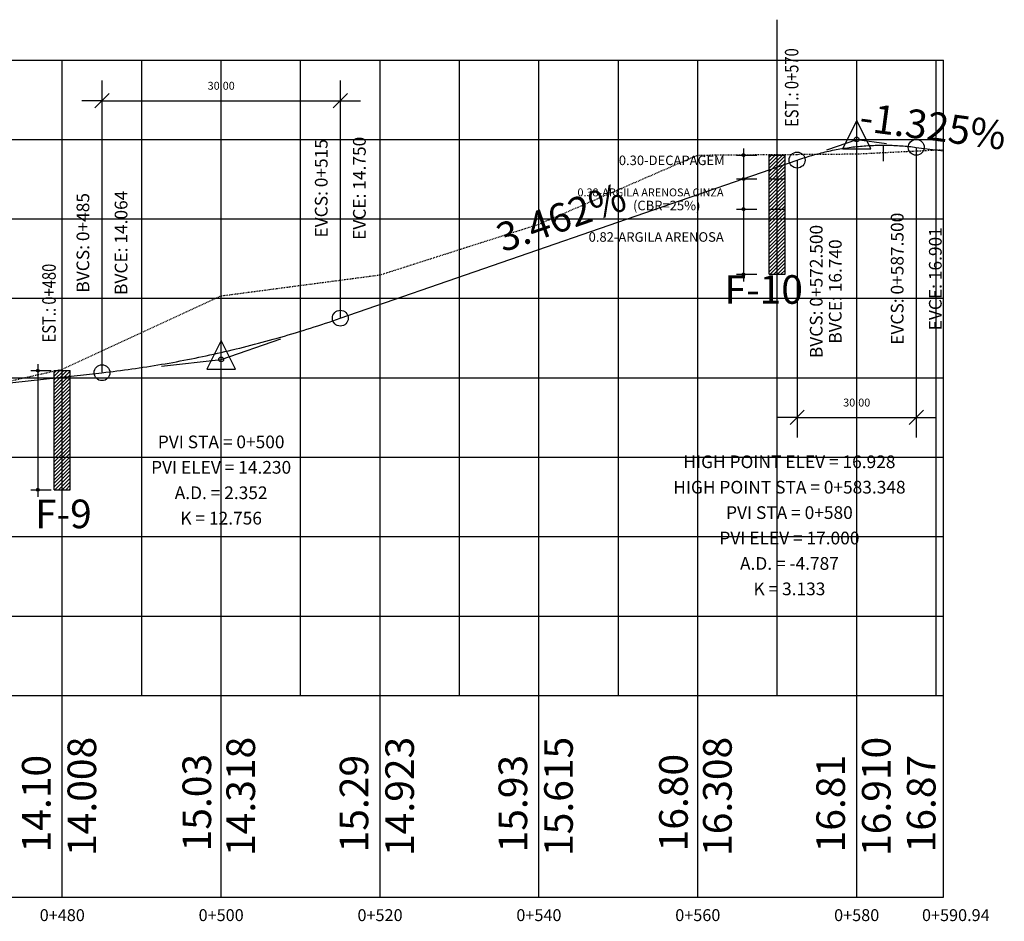
# Model space of a CAD drawing. Extents: x 186087 to 198391, y 1664384 to 1675398.
# Drawn here: x 187688 to 187812, y 1670018 to 1670131 of the extents above; entities that cross this region are included whole.
import ezdxf
from ezdxf.enums import TextEntityAlignment as Align

# ---------------------------------------------------------------- set-up
doc = ezdxf.new("R2010")
doc.units = 0
doc.header["$LTSCALE"] = 0.4
doc.header["$MEASUREMENT"] = 0
doc.header["$PDMODE"] = 34
doc.header["$PDSIZE"] = 0.75
doc.linetypes.add('HIDDEN', pattern=[0.375, 0.25, -0.125])
doc.layers.get('0').update_dxf_attribs({"linetype": 'CONTINUOUS'})
doc.layers.get('Defpoints').update_dxf_attribs({"linetype": 'CONTINUOUS'})
for name, color, linetype in [('COTAS', 4, 'CONTINUOUS'), ('FUROS', 12, 'CONTINUOUS'), ('Malha', 252, 'CONTINUOUS'), ('MEDIDAS', 7, 'CONTINUOUS'), ('PEGCT', 7, 'CONTINUOUS'), ('PERF_PBASE', 7, 'CONTINUOUS'), ('PERF_PFGC', 7, 'CONTINUOUS'), ('PERF_PFGCT', 7, 'CONTINUOUS'), ('PERF_PGRID', 252, 'CONTINUOUS'), ('PVGRID', 252, 'CONTINUOUS')]:
    doc.layers.add(name, color=color, linetype=linetype)
doc.styles.add('2MM', font='simplex.shx', dxfattribs={"height": 1})
doc.styles.add('ROMANS', font='romans.shx')
doc.dimstyles.new('ISO-25', dxfattribs={"dimtxt": 2.5, "dimasz": 2.5, "dimexe": 1.25, "dimexo": 0.625, "dimtad": 1, "dimtxsty": 'Standard', "dimcen": 2.5, "dimadec": 0, "dimazin": 0, "dimtfac": 1, "dimtmove": 0, "dimatfit": 3, "dimfxl": 0, "dimarcsym": 0})
pattern_1 = [(45, (187351.24966, 1669150.3078), (-0.2245064, 0.2245064), [])]

# ---------------------------------------------------------------- blocks, each defined once
blk = doc.blocks.new('PVI2')
for p, q in [((0, 0.1), (-0.075, -0.05)), ((0.075, -0.05), (0, 0.1)), ((-0.075, -0.05), (0.075, -0.05))]:
    blk.add_line(p, q)
blk.add_circle((0, 0), 0.0125)
at = {"flags": 1}
for tag, p in [('K', (0, -0.0051)), ('LENGTH', (0, -0.0325))]:
    blk.add_attdef(tag, text='', height=0.01, dxfattribs=at).set_placement(p, align=Align.CENTER)
blk = doc.blocks.new('COTATR')
at = {"color": 6}
blk.add_line((-70.7, -70.7), (70.7, 70.7), dxfattribs=at)
at = {"color": 0, "linetype": 'ByBlock'}
blk.add_line((0, 0), (200, 0), dxfattribs=at)
blk = doc.blocks.new('*D13')
at = {"layer": 'Defpoints', "color": 0}
for p in [(187728.82, 1670121.11), (187728.82, 1670093.73), (187698.82, 1670086.87)]:
    blk.add_point(p, dxfattribs=at)
at = {"layer": 'PERF_PFGCT', "color": 0, "lineweight": -2}
for p, q in [((187698.82, 1670086.95), (187698.82, 1670123.65)), ((187728.82, 1670093.81), (187728.82, 1670123.65)), ((187698.83, 1670121.11), (187728.8, 1670121.11))]:
    blk.add_line(p, q, dxfattribs=at)
at = {"layer": 'PERF_PFGCT', "color": 0, "lineweight": -2, "xscale": 0.0127, "yscale": 0.0127, "zscale": 0.0127, "rotation": 180}
blk.add_blockref('COTATR', (187698.82, 1670121.11), dxfattribs=at)
at = {"layer": 'PERF_PFGCT', "color": 0, "lineweight": -2, "xscale": 0.0127, "yscale": 0.0127, "zscale": 0.0127}
blk.add_blockref('COTATR', (187728.82, 1670121.11), dxfattribs=at)
at = {"layer": 'PERF_PFGCT', "color": 1, "insert": (187713.82, 1670122.86), "char_height": 1, "attachment_point": 5, "style": '2MM'}
blk.add_mtext('30.00', dxfattribs=at)
blk = doc.blocks.new('*D14')
at = {"layer": 'Defpoints', "color": 0}
for p in [(187801.32, 1670115.24), (187786.32, 1670113.64), (187801.32, 1670081.24)]:
    blk.add_point(p, dxfattribs=at)
at = {"layer": 'PERF_PFGCT', "color": 0, "lineweight": -2}
for p, q in [((187801.32, 1670115.16), (187801.32, 1670078.7)), ((187786.32, 1670113.56), (187786.32, 1670078.7)), ((187786.33, 1670081.24), (187801.3, 1670081.24))]:
    blk.add_line(p, q, dxfattribs=at)
at = {"layer": 'PERF_PFGCT', "color": 0, "lineweight": -2, "xscale": 0.0127, "yscale": 0.0127, "zscale": 0.0127, "rotation": 180}
blk.add_blockref('COTATR', (187786.32, 1670081.24), dxfattribs=at)
at = {"layer": 'PERF_PFGCT', "color": 0, "lineweight": -2, "xscale": 0.0127, "yscale": 0.0127, "zscale": 0.0127}
blk.add_blockref('COTATR', (187801.32, 1670081.24), dxfattribs=at)
at = {"layer": 'PERF_PFGCT', "color": 1, "insert": (187793.82, 1670082.98), "char_height": 1, "attachment_point": 5, "style": '2MM'}
blk.add_mtext('30.00', dxfattribs=at)

msp = doc.modelspace()

# ---------------------------------------------------------------- hatches: boundary and pattern name
at = {"layer": 'FUROS'}
h = msp.add_hatch(dxfattribs=at)
h.set_pattern_fill('ANSI31', color=240, scale=0.1, style=0)
h.set_pattern_definition(pattern_1)
h.paths.add_polyline_path([(187783.815, 1670113.631), (187782.815, 1670113.631), (187782.815, 1670111.256), (187783.815, 1670111.256)])
h.paths.add_polyline_path([(187784.815, 1670113.631), (187783.815, 1670113.631), (187783.815, 1670111.256), (187784.815, 1670111.256)])
h.paths.add_polyline_path([(187783.815, 1670114.256), (187782.815, 1670114.181), (187782.815, 1670113.631), (187783.815, 1670113.631)])
h.paths.add_polyline_path([(187784.815, 1670114.256), (187783.815, 1670114.256), (187783.815, 1670113.631), (187784.815, 1670113.631)])
h = msp.add_hatch(dxfattribs=at)
h.set_pattern_fill('ANSI31', color=80, scale=0.1, style=0)
h.set_pattern_definition(pattern_1)
h.paths.add_polyline_path([(187784.815, 1670111.256), (187783.815, 1670111.256), (187783.815, 1670107.456), (187784.815, 1670107.456)])
h.paths.add_polyline_path([(187783.815, 1670111.256), (187782.815, 1670111.256), (187782.815, 1670107.456), (187783.815, 1670107.456)])
h = msp.add_hatch(dxfattribs=at)
h.set_pattern_fill('ANSI31', color=240, scale=0.1, style=0)
h.set_pattern_definition(pattern_1)
h.paths.add_polyline_path([(187784.815, 1670107.456), (187783.815, 1670107.456), (187783.815, 1670103.631), (187784.815, 1670103.631)])
h.paths.add_polyline_path([(187783.815, 1670107.456), (187782.815, 1670107.456), (187782.815, 1670103.631), (187783.815, 1670103.631)])
h.paths.add_polyline_path([(187783.815, 1670103.631), (187782.815, 1670103.631), (187782.815, 1670099.256), (187783.815, 1670099.256)])
h.paths.add_polyline_path([(187784.815, 1670103.631), (187783.815, 1670103.631), (187783.815, 1670099.256), (187784.815, 1670099.256)])
h = msp.add_hatch(dxfattribs=at)
h.set_pattern_fill('ANSI31', color=80, scale=0.1, style=0)
h.set_pattern_definition([(45, (187351.24966, 1669157.54144), (-0.2245064, 0.2245064), [])])
h.paths.add_polyline_path([(187694.815, 1670087.015), (187693.815, 1670087.13), (187693.815, 1670086.299), (187693.815, 1670080.865), (187694.815, 1670080.865)])
h.paths.add_polyline_path([(187693.815, 1670087.13), (187692.88, 1670087.13), (187692.815, 1670087.065), (187692.815, 1670080.865), (187693.815, 1670080.865)])
h.paths.add_polyline_path([(187693.815, 1670080.865), (187692.815, 1670080.865), (187692.815, 1670072.13), (187693.815, 1670072.13)])
h.paths.add_polyline_path([(187694.815, 1670080.865), (187693.815, 1670080.865), (187693.815, 1670072.13), (187694.815, 1670072.13)])
at = {"layer": 'MEDIDAS'}
h = msp.add_hatch(dxfattribs=at)
h.set_pattern_fill('ANSI31', color=256, scale=0.000742677, angle=-90, style=0)
h.set_pattern_definition([(225, (187881.8210279, 1670138.4401688), (-0.001667358373, 0.001667358373), [])])
h.paths.add_polyline_path([(187779.577, 1670114.254), (187779.577, 1670114.093, -0.4142136), (187779.415, 1670114.254)])
h.paths.add_polyline_path([(187779.577, 1670114.254), (187779.577, 1670114.416, -0.4142136), (187779.738, 1670114.254)])
h.paths.add_polyline_path([(187779.415, 1670114.254, -0.4142136), (187779.577, 1670114.416), (187779.577, 1670114.254)])
h.paths.add_polyline_path([(187779.738, 1670114.254, -0.4142136), (187779.577, 1670114.093), (187779.577, 1670114.254)])
h = msp.add_hatch(dxfattribs=at)
h.set_pattern_fill('ANSI31', color=256, scale=0.000742677, angle=-90, style=0)
h.set_pattern_definition([(225, (187881.8210279, 1670135.4401688), (-0.001667358373, 0.001667358373), [])])
h.paths.add_polyline_path([(187779.577, 1670111.254), (187779.577, 1670111.093, -0.4142136), (187779.415, 1670111.254)])
h.paths.add_polyline_path([(187779.577, 1670111.254), (187779.577, 1670111.416, -0.4142136), (187779.738, 1670111.254)])
h.paths.add_polyline_path([(187779.415, 1670111.254, -0.4142136), (187779.577, 1670111.416), (187779.577, 1670111.254)])
h.paths.add_polyline_path([(187779.738, 1670111.254, -0.4142136), (187779.577, 1670111.093), (187779.577, 1670111.254)])
h = msp.add_hatch(dxfattribs=at)
h.set_pattern_fill('ANSI31', color=256, scale=0.000742677, angle=-90, style=0)
h.set_pattern_definition([(225, (187881.8210279, 1670131.6401687), (-0.001667358373, 0.001667358373), [])])
h.paths.add_polyline_path([(187779.577, 1670107.454), (187779.577, 1670107.293, -0.4142136), (187779.415, 1670107.454)])
h.paths.add_polyline_path([(187779.577, 1670107.454), (187779.577, 1670107.616, -0.4142136), (187779.738, 1670107.454)])
h.paths.add_polyline_path([(187779.415, 1670107.454, -0.4142136), (187779.577, 1670107.616), (187779.577, 1670107.454)])
h.paths.add_polyline_path([(187779.738, 1670107.454, -0.4142136), (187779.577, 1670107.293), (187779.577, 1670107.454)])
h = msp.add_hatch(dxfattribs=at)
h.set_pattern_fill('ANSI31', color=256, scale=0.000742677, angle=-90, style=0)
h.set_pattern_definition([(225, (187881.8210279, 1670123.4401688), (-0.001667358373, 0.001667358373), [])])
h.paths.add_polyline_path([(187779.577, 1670099.254), (187779.577, 1670099.093, -0.4142136), (187779.415, 1670099.254)])
h.paths.add_polyline_path([(187779.577, 1670099.254), (187779.577, 1670099.416, -0.4142136), (187779.738, 1670099.254)])
h.paths.add_polyline_path([(187779.415, 1670099.254, -0.4142136), (187779.577, 1670099.416), (187779.577, 1670099.254)])
h.paths.add_polyline_path([(187779.738, 1670099.254, -0.4142136), (187779.577, 1670099.093), (187779.577, 1670099.254)])
h = msp.add_hatch(dxfattribs=at)
h.set_pattern_fill('ANSI31', color=256, scale=0.000742677, angle=-90, style=0)
h.set_pattern_definition([(225, (187792.992508, 1670111.3138074), (-0.001667358373, 0.001667358373), [])])
h.paths.add_polyline_path([(187690.748, 1670087.128), (187690.748, 1670086.966, -0.4142136), (187690.587, 1670087.128)])
h.paths.add_polyline_path([(187690.748, 1670087.128), (187690.748, 1670087.29, -0.4142136), (187690.91, 1670087.128)])
h.paths.add_polyline_path([(187690.587, 1670087.128, -0.4142136), (187690.748, 1670087.29), (187690.748, 1670087.128)])
h.paths.add_polyline_path([(187690.91, 1670087.128, -0.4142136), (187690.748, 1670086.966), (187690.748, 1670087.128)])
h = msp.add_hatch(dxfattribs=at)
h.set_pattern_fill('ANSI31', color=256, scale=0.000742677, angle=-90, style=0)
h.set_pattern_definition([(225, (187792.992508, 1670096.3138074), (-0.001667358373, 0.001667358373), [])])
h.paths.add_polyline_path([(187690.748, 1670072.128), (187690.748, 1670071.966, -0.4142136), (187690.587, 1670072.128)])
h.paths.add_polyline_path([(187690.748, 1670072.128), (187690.748, 1670072.29, -0.4142136), (187690.91, 1670072.128)])
h.paths.add_polyline_path([(187690.587, 1670072.128, -0.4142136), (187690.748, 1670072.29), (187690.748, 1670072.128)])
h.paths.add_polyline_path([(187690.91, 1670072.128, -0.4142136), (187690.748, 1670071.966), (187690.748, 1670072.128)])

# ---------------------------------------------------------------- linework, layer by layer
at = {"color": 3, "linetype": 'HIDDEN'}
msp.add_line((187793.815, 1670114.413), (187804.756, 1670114.963), dxfattribs=at)
at = {"color": 3}
for p, q in [((187782.815, 1670114.256), (187784.815, 1670114.256)), ((187782.815, 1670114.256), (187784.815, 1670114.256)), ((187782.815, 1670099.256), (187782.815, 1670114.256)), ((187784.815, 1670099.256), (187784.815, 1670114.256)), ((187782.815, 1670111.256), (187784.815, 1670111.256)), ((187782.815, 1670107.456), (187784.815, 1670107.456)), ((187782.815, 1670099.256), (187784.815, 1670099.256)), ((187692.815, 1670087.13), (187694.815, 1670087.13)), ((187692.815, 1670087.13), (187694.815, 1670087.13)), ((187692.815, 1670072.13), (187692.815, 1670087.13)), ((187694.815, 1670072.13), (187694.815, 1670087.13)), ((187692.815, 1670072.13), (187694.815, 1670072.13))]:
    msp.add_line(p, q, dxfattribs=at)
at = {"color": 3, "linetype": 'HIDDEN'}
msp.add_lwpolyline([(187593.815, 1670080.633), (187613.815, 1670075.083), (187633.815, 1670077.253), (187653.815, 1670085.293), (187673.815, 1670082.783), (187693.815, 1670087.313), (187713.815, 1670096.543), (187733.815, 1670099.183), (187753.815, 1670105.573), (187773.815, 1670114.263), (187793.815, 1670114.413)], dxfattribs=at)
at = {"layer": 'Malha', "color": 12}
for p, q in [((187783.815, 1670114.256), (187783.815, 1670131.308)), ((187693.815, 1670087.13), (187693.815, 1670104.181))]:
    msp.add_line(p, q, dxfattribs=at)
at = {"layer": 'Malha', "color": 7}
msp.add_line((187692.815, 1670087.065), (187692.88, 1670087.13), dxfattribs=at)
at = {"layer": 'MEDIDAS'}
for p, q in [((187779.577, 1670115.075), (187779.577, 1670098.348)), ((187778.698, 1670114.256), (187781.239, 1670114.256)), ((187778.698, 1670111.256), (187781.239, 1670111.256)), ((187778.698, 1670107.456), (187781.239, 1670107.456)), ((187778.698, 1670099.256), (187781.239, 1670099.256)), ((187690.748, 1670087.949), (187690.748, 1670071.222)), ((187689.87, 1670087.13), (187692.411, 1670087.13)), ((187689.87, 1670072.13), (187692.411, 1670072.13))]:
    msp.add_line(p, q, dxfattribs=at)
for centre in [(187779.577, 1670114.254), (187779.577, 1670111.254), (187779.577, 1670107.454), (187779.577, 1670099.254), (187690.748, 1670087.128), (187690.748, 1670072.128)]:
    msp.add_circle(centre, 0.162, dxfattribs=at)
at = {"layer": 'PERF_PBASE'}
for p, q in [((187193.815, 1670046.233), (187804.756, 1670046.233)), ((187693.815, 1670020.833), (187693.815, 1670046.233)), ((187713.815, 1670020.833), (187713.815, 1670046.233)), ((187733.815, 1670020.833), (187733.815, 1670046.233)), ((187753.815, 1670020.833), (187753.815, 1670046.233)), ((187773.815, 1670020.833), (187773.815, 1670046.233)), ((187793.815, 1670020.833), (187793.815, 1670046.233)), ((187804.756, 1670020.833), (187804.756, 1670046.233)), ((187193.815, 1670020.833), (187804.756, 1670020.833))]:
    msp.add_line(p, q, dxfattribs=at)
at = {"layer": 'PERF_PFGC'}
for p, q in [((187790.065, 1670114.935), (187793.815, 1670116.233)), ((187793.815, 1670116.233), (187797.565, 1670115.736)), ((187713.815, 1670088.535), (187721.315, 1670091.132)), ((187706.315, 1670087.702), (187713.815, 1670088.535))]:
    msp.add_line(p, q, dxfattribs=at)
at = {"layer": 'PERF_PFGC', "color": 6}
for p, q in [((187797.164, 1670115.514), (187797.164, 1670113.514)), ((187801.315, 1670115.239), (187804.756, 1670114.783)), ((187728.815, 1670093.729), (187786.315, 1670113.636)), ((187618.815, 1670077.985), (187698.815, 1670086.869))]:
    msp.add_line(p, q, dxfattribs=at)
for points in [[(187786.315, 1670113.636), (187786.55, 1670113.717), (187786.784, 1670113.795), (187787.018, 1670113.872), (187787.253, 1670113.947), (187787.487, 1670114.02), (187787.722, 1670114.092), (187787.956, 1670114.162), (187788.19, 1670114.23), (187788.425, 1670114.296), (187788.659, 1670114.36), (187788.893, 1670114.423), (187789.128, 1670114.484), (187789.362, 1670114.543), (187789.597, 1670114.601), (187789.831, 1670114.656), (187790.065, 1670114.71), (187790.3, 1670114.763), (187790.534, 1670114.813), (187790.768, 1670114.862), (187791.003, 1670114.909), (187791.237, 1670114.954), (187791.472, 1670114.997), (187791.706, 1670115.039), (187791.94, 1670115.079), (187792.175, 1670115.117), (187792.409, 1670115.154), (187792.643, 1670115.188), (187792.878, 1670115.221), (187793.112, 1670115.253), (187793.347, 1670115.282), (187793.581, 1670115.31), (187793.815, 1670115.336), (187794.05, 1670115.36), (187794.284, 1670115.382), (187794.518, 1670115.403), (187794.753, 1670115.422), (187794.987, 1670115.439), (187795.222, 1670115.454), (187795.456, 1670115.468), (187795.69, 1670115.48), (187795.925, 1670115.49), (187796.159, 1670115.498), (187796.393, 1670115.505), (187796.628, 1670115.51), (187796.862, 1670115.513), (187797.097, 1670115.514), (187797.331, 1670115.514), (187797.565, 1670115.512), (187797.8, 1670115.508), (187798.034, 1670115.502), (187798.268, 1670115.495), (187798.503, 1670115.486), (187798.737, 1670115.475), (187798.972, 1670115.462), (187799.206, 1670115.448), (187799.44, 1670115.432), (187799.675, 1670115.414), (187799.909, 1670115.394), (187800.143, 1670115.373), (187800.378, 1670115.35), (187800.612, 1670115.325), (187800.847, 1670115.298), (187801.081, 1670115.27), (187801.315, 1670115.239)], [(187698.815, 1670086.869), (187699.284, 1670086.922), (187699.753, 1670086.977), (187700.222, 1670087.033), (187700.69, 1670087.091), (187701.159, 1670087.151), (187701.628, 1670087.213), (187702.097, 1670087.276), (187702.565, 1670087.341), (187703.034, 1670087.408), (187703.503, 1670087.476), (187703.972, 1670087.546), (187704.44, 1670087.618), (187704.909, 1670087.692), (187705.378, 1670087.767), (187705.847, 1670087.844), (187706.315, 1670087.923), (187706.784, 1670088.003), (187707.253, 1670088.085), (187707.722, 1670088.169), (187708.19, 1670088.255), (187708.659, 1670088.342), (187709.128, 1670088.431), (187709.597, 1670088.522), (187710.065, 1670088.615), (187710.534, 1670088.709), (187711.003, 1670088.805), (187711.472, 1670088.903), (187711.94, 1670089.002), (187712.409, 1670089.103), (187712.878, 1670089.206), (187713.347, 1670089.311), (187713.815, 1670089.417), (187714.284, 1670089.525), (187714.753, 1670089.635), (187715.222, 1670089.746), (187715.69, 1670089.86), (187716.159, 1670089.974), (187716.628, 1670090.091), (187717.097, 1670090.21), (187717.565, 1670090.33), (187718.034, 1670090.451), (187718.503, 1670090.575), (187718.972, 1670090.7), (187719.44, 1670090.827), (187719.909, 1670090.956), (187720.378, 1670091.086), (187720.847, 1670091.218), (187721.315, 1670091.352), (187721.784, 1670091.488), (187722.253, 1670091.625), (187722.722, 1670091.764), (187723.19, 1670091.905), (187723.659, 1670092.048), (187724.128, 1670092.192), (187724.597, 1670092.338), (187725.065, 1670092.485), (187725.534, 1670092.635), (187726.003, 1670092.786), (187726.472, 1670092.939), (187726.94, 1670093.093), (187727.409, 1670093.249), (187727.878, 1670093.407), (187728.347, 1670093.567), (187728.815, 1670093.729)]]:
    msp.add_lwpolyline(points, dxfattribs=at)
at = {"layer": 'PERF_PFGCT'}
for centre in [(187801.315, 1670115.239), (187786.315, 1670113.636), (187728.815, 1670093.729), (187698.815, 1670086.869)]:
    msp.add_circle(centre, 1, dxfattribs=at)
at = {"layer": 'PERF_PGRID'}
for p, q in [((187193.815, 1670126.233), (187804.756, 1670126.233)), ((187693.815, 1670046.233), (187693.815, 1670126.233)), ((187703.815, 1670046.233), (187703.815, 1670126.233)), ((187713.815, 1670046.233), (187713.815, 1670126.233)), ((187723.815, 1670046.233), (187723.815, 1670126.233)), ((187733.815, 1670046.233), (187733.815, 1670126.233)), ((187743.815, 1670046.233), (187743.815, 1670126.233)), ((187753.815, 1670046.233), (187753.815, 1670126.233)), ((187763.815, 1670046.233), (187763.815, 1670126.233)), ((187773.815, 1670046.233), (187773.815, 1670126.233)), ((187783.815, 1670046.233), (187783.815, 1670126.233)), ((187793.815, 1670046.233), (187793.815, 1670126.233)), ((187803.815, 1670046.233), (187803.815, 1670126.233)), ((187804.756, 1670046.233), (187804.756, 1670126.233)), ((187193.815, 1670116.233), (187804.756, 1670116.233)), ((187193.815, 1670106.233), (187804.756, 1670106.233)), ((187193.815, 1670096.233), (187804.756, 1670096.233)), ((187193.815, 1670086.233), (187804.756, 1670086.233)), ((187193.815, 1670076.233), (187804.756, 1670076.233)), ((187193.815, 1670066.233), (187804.756, 1670066.233)), ((187193.815, 1670056.233), (187804.756, 1670056.233))]:
    msp.add_line(p, q, dxfattribs=at)
at = {"layer": 'PVGRID'}
for p, q in [((187693.815, 1670086.299), (187693.815, 1670087.13)), ((187693.815, 1670046.233), (187693.815, 1670076.233))]:
    msp.add_line(p, q, dxfattribs=at)

# ---------------------------------------------------------------- block references
at = {"layer": 'PERF_PFGC', "xscale": 24.00960384155042, "yscale": 24.0096038414631, "zscale": 24.00960384153661}
for p in [(187793.815, 1670116.233), (187713.815, 1670088.535)]:
    msp.add_blockref('PVI2', p, dxfattribs=at)

# ---------------------------------------------------------------- texts
at = {"layer": 'COTAS', "color": 240, "style": 'ROMANS', "width": 0.8}
for s, p in [('EST.: 0+570', (187786.48, 1670122.759)), ('EST.: 0+480', (187692.994, 1670095.633))]:
    msp.add_text(s, height=1.7, rotation=90, dxfattribs=at).set_placement(p, align=Align.CENTER)
at = {"layer": 'COTAS', "color": 240}
for s, p in [('F-10', (187782.116, 1670095.543)), ('F-9', (187693.955, 1670067.295))]:
    msp.add_text(s, height=3.6, dxfattribs=at).set_placement(p, align=Align.CENTER)
at = {"layer": 'PEGCT', "style": '2MM'}
for s, height, p in [('0.30-DECAPAGEM', 1.2, (187770.539, 1670112.626)), ('0.38-ARGILA ARENOSA CINZA', 1, (187767.863, 1670108.755)), ('(CBR=25%)', 1.2, (187769.905, 1670106.941)), ('0.82-ARGILA ARENOSA', 1.2, (187768.577, 1670102.979))]:
    msp.add_text(s, height=height, dxfattribs=at).set_placement(p, align=Align.BOTTOM_CENTER)
for s, p in [('14.10', (187693.464, 1670032.62)), ('15.03', (187713.676, 1670032.746)), ('15.29', (187733.464, 1670032.62)), ('15.93', (187753.464, 1670032.62)), ('16.80', (187773.676, 1670032.746)), ('16.81', (187793.464, 1670032.62)), ('16.87', (187804.858, 1670032.62))]:
    msp.add_text(s, height=3.6, rotation=90, dxfattribs=at).set_placement(p, align=Align.BOTTOM_CENTER)
for s, p in [('0+480', (187693.815, 1670018.584)), ('0+500', (187713.815, 1670018.584)), ('0+520', (187733.815, 1670018.584)), ('0+540', (187753.815, 1670018.584)), ('0+560', (187773.815, 1670018.584)), ('0+580', (187793.815, 1670018.584)), ('0+590.94', (187806.295, 1670018.584))]:
    msp.add_text(s, height=1.5, dxfattribs=at).set_placement(p, align=Align.MIDDLE_CENTER)
at = {"layer": 'PERF_PFGCT', "style": '2MM'}
for s, rotation, p in [('-1.325%', 352.45227, (187803.036, 1670115.011)), ('3.462%', 19.09712, (187757.565, 1670103.683))]:
    msp.add_text(s, height=3.6, rotation=rotation, dxfattribs=at).set_placement(p, align=Align.BOTTOM_CENTER)
for s, p in [('EVCS: 0+515', (187727.215, 1670110.08)), ('BVCS: 0+485', (187697.215, 1670103.221)), ('EVCS: 0+587.500', (187799.715, 1670098.694)), ('BVCS: 0+572.500', (187789.523, 1670097.091))]:
    msp.add_text(s, height=1.6, rotation=90, dxfattribs=at).set_placement(p, align=Align.CENTER)
for s, p in [('EVCE: 14.750', (187730.415, 1670110.08)), ('BVCE: 14.064', (187700.415, 1670103.221)), ('EVCE: 16.901', (187802.915, 1670098.694)), ('BVCE: 16.740', (187790.319, 1670097.091))]:
    msp.add_text(s, height=1.6, rotation=90, dxfattribs=at).set_placement(p, align=Align.TOP_CENTER)
for s, p in [('PVI STA = 0+500', (187713.815, 1670077.356)), ('HIGH POINT ELEV = 16.928', (187785.348, 1670074.856)), ('PVI ELEV = 14.230', (187713.815, 1670074.156)), ('A.D. = 2.352', (187713.815, 1670070.956)), ('HIGH POINT STA = 0+583.348', (187785.348, 1670071.656)), ('PVI STA = 0+580', (187785.348, 1670068.456)), ('K = 12.756', (187713.815, 1670067.756)), ('PVI ELEV = 17.000', (187785.348, 1670065.256)), ('A.D. = -4.787', (187785.348, 1670062.056)), ('K = 3.133', (187785.348, 1670058.856))]:
    msp.add_text(s, height=1.6, dxfattribs=at).set_placement(p, align=Align.CENTER)
at = {"layer": 'PERF_PFGCT', "color": 3, "style": '2MM'}
for s, p in [('14.008', (187694.482, 1670033.533)), ('14.318', (187714.482, 1670033.533)), ('14.923', (187734.482, 1670033.533)), ('15.615', (187754.482, 1670033.533)), ('16.308', (187774.482, 1670033.533)), ('16.910', (187794.482, 1670033.533))]:
    msp.add_text(s, height=3.6, rotation=90, dxfattribs=at).set_placement(p, align=Align.TOP_CENTER)

# ---------------------------------------------------------------- dimensions: what is measured, and where the dimension line sits
at = {"layer": 'PERF_PFGCT'}
for base, p1, p2, picture, middle in [((187728.815, 1670121.114), (187698.815, 1670086.869), (187728.815, 1670093.729), '*D13', (187713.815, 1670121.114)), ((187801.315, 1670081.237), (187786.315, 1670113.636), (187801.315, 1670115.239), '*D14', (187793.815, 1670081.237))]:
    dim = msp.add_linear_dim(base=base, p1=p1, p2=p2, text='30.00', dimstyle='ISO-25', override={"dimscale": 0.05, "dimtxt": 38.1, "dimasz": 0.254, "dimexe": 50.8, "dimexo": 1.5875, "dimgap": 24.892, "dimrnd": 0.5, "dimpost": 'm', "dimtxsty": '2MM', "dimblk": 'COTATR', "dimcen": 101.6, "dimdle": 101.6, "dimclrt": 1, "dimaunit": 1, "dimtofl": 0}, dxfattribs=at)
    dim.commit()
    dim.dimension.update_dxf_attribs({"geometry": picture, "text_midpoint": middle, "dimtype": 160})

doc.saveas('drawing.dxf')
